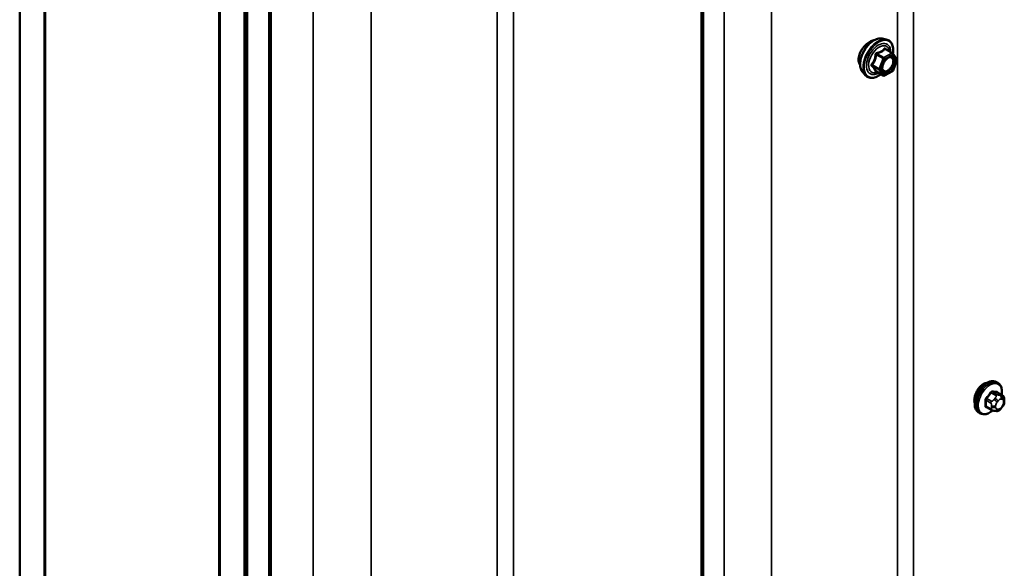
# Model space of a CAD drawing. Units: inches. Extents: x 0.6 to 33.4, y 0.6 to 21.4.
# Drawn here: x 23.7 to 25.1, y 12.5 to 13.3 of the extents above; entities that cross this region are included whole.
import ezdxf

# ---------------------------------------------------------------- set-up
doc = ezdxf.new("R2010")
doc.units = ezdxf.units.IN
doc.header["$LTSCALE"] = 2
doc.header["$MEASUREMENT"] = 0
doc.layers.add('Visible (ANSI)', color=7, linetype='Continuous', lineweight=50)
doc.layers.add('Visible Narrow (ANSI)', color=7, linetype='Continuous', lineweight=35)

msp = doc.modelspace()

# ---------------------------------------------------------------- linework, layer by layer
at = {"layer": 'Visible (ANSI)'}
for p, q in [((24.676, 16.44915), (24.676, 11.55017)), ((24.67827, 11.54887), (24.67827, 16.44785)), ((23.70724, 11.42711), (23.70724, 16.32609)), ((23.74259, 11.4067), (23.74259, 16.30568)), ((23.7433, 11.40629), (23.7433, 16.30527)), ((23.99079, 16.16238), (23.99079, 11.2634)), ((23.99149, 11.263), (23.99149, 16.16197)), ((24.02685, 11.24258), (24.02685, 16.14156)), ((24.02826, 16.14156), (24.02826, 11.24258)), ((24.03053, 11.24128), (24.03053, 16.14026)), ((24.06172, 11.22245), (24.06172, 16.12143)), ((24.0642, 16.12), (24.0642, 11.22102)), ((24.93246, 13.29179), (24.93836, 13.29059)), ((24.9472, 13.27136), (24.93739, 13.27703)), ((24.94778, 13.27084), (24.95341, 13.26282)), ((24.95362, 13.26114), (24.94798, 13.24662)), ((24.90494, 13.24414), (24.90894, 13.23963)), ((24.93414, 13.2392), (24.92432, 13.24487)), ((24.9472, 13.24571), (24.93594, 13.2392)), ((25.09691, 12.80281), (25.09479, 12.80403)), ((25.10308, 12.7853), (25.09626, 12.78924)), ((25.10609, 12.77834), (25.10609, 12.77646)), ((25.07191, 12.7595), (25.06979, 12.76073)), ((25.08749, 12.76445), (25.08068, 12.76838)), ((25.09406, 12.76293), (25.09265, 12.76305)), ((25.10312, 12.76857), (25.10171, 12.76682))]:
    msp.add_line(p, q, dxfattribs=at)
for centre, start, end in [((24.9463, 13.2698), 35.10391, 60), ((24.95194, 13.26179), 338.79398, 35.10391), ((24.93504, 13.24076), 240, 300), ((24.9463, 13.24727), 300, 338.79398)]:
    msp.add_arc(centre, 0.0018, start, end, dxfattribs=at)
for points, knots in [([(24.90494, 13.24414), (24.90373, 13.24551), (24.90281, 13.2472), (24.90154, 13.25118), (24.90124, 13.25352), (24.90132, 13.25858), (24.90173, 13.2613), (24.9032, 13.26681), (24.90427, 13.26959), (24.90694, 13.27494), (24.90854, 13.2775), (24.91214, 13.28218), (24.91413, 13.28429), (24.91832, 13.28784), (24.92053, 13.28929), (24.92497, 13.29133), (24.9272, 13.29193), (24.93042, 13.29207), (24.93146, 13.292), (24.93246, 13.29179)], [2.5468155, 2.5468155, 2.5468155, 2.5468155, 2.838801, 2.838801, 3.1604347, 3.1604347, 3.4925131, 3.4925131, 3.8233015, 3.8233015, 4.1526319, 4.1526319, 4.4823127, 4.4823127, 4.8138715, 4.8138715, 5.1445671, 5.1445671, 5.3071661, 5.3071661, 5.3071661, 5.3071661]), ([(24.92126, 13.28956), (24.92107, 13.28955), (24.92088, 13.28953), (24.91893, 13.28925), (24.91698, 13.28849), (24.9132, 13.28631), (24.91113, 13.28475), (24.90814, 13.28186), (24.90713, 13.28077), (24.9062, 13.27964)], [0.58783162, 0.58783162, 0.58783162, 0.58783162, 0.61097023, 0.61097023, 0.81462448, 0.81462448, 1.01827873, 1.01827873, 1.12569476, 1.12569476, 1.12569476, 1.12569476]), ([(24.93836, 13.29059), (24.94026, 13.29021), (24.94198, 13.28936), (24.94482, 13.28685), (24.94594, 13.28522), (24.94757, 13.28127), (24.94804, 13.27892), (24.94823, 13.27458), (24.94813, 13.27269), (24.94785, 13.27074)], [5.3071661, 5.3071661, 5.3071661, 5.3071661, 5.6134935, 5.6134935, 5.9162259, 5.9162259, 6.235043, 6.235043, 6.4592204, 6.4592204, 6.4592204, 6.4592204]), ([(24.9062, 13.27964), (24.90537, 13.27862), (24.90459, 13.27757), (24.90242, 13.27429), (24.90111, 13.27176), (24.89935, 13.26673), (24.89892, 13.26422), (24.89892, 13.26204)], [1.12569476, 1.12569476, 1.12569476, 1.12569476, 1.22193297, 1.22193297, 1.42559097, 1.42559097, 1.62924896, 1.62924896, 1.62924896, 1.62924896]), ([(24.89892, 13.26204), (24.89892, 13.25986), (24.89935, 13.25771), (24.90054, 13.25534), (24.9009, 13.25477), (24.90131, 13.25425)], [1.62924896, 1.62924896, 1.62924896, 1.62924896, 1.83290695, 1.83290695, 1.90484564, 1.90484564, 1.90484564, 1.90484564]), ([(24.93342, 13.24633), (24.9331, 13.24695), (24.93287, 13.24775), (24.9327, 13.24958), (24.93274, 13.25058), (24.93306, 13.25271), (24.93336, 13.25385), (24.9342, 13.25615), (24.93475, 13.25732), (24.93604, 13.25953), (24.93678, 13.26059), (24.93838, 13.26246), (24.93923, 13.26328), (24.94094, 13.26461), (24.94179, 13.26512), (24.94337, 13.26581), (24.9441, 13.26599), (24.94476, 13.26604), (24.94477, 13.26604), (24.94479, 13.26604)], [2.7146445, 2.7146445, 2.7146445, 2.7146445, 3.0390258, 3.0390258, 3.3338872, 3.3338872, 3.6314011, 3.6314011, 3.9331375, 3.9331375, 4.2364069, 4.2364069, 4.5379984, 4.5379984, 4.8352186, 4.8352186, 5.1303183, 5.1303183, 5.1393371, 5.1393371, 5.1393371, 5.1393371]), ([(24.93069, 13.24119), (24.92949, 13.24027), (24.92828, 13.23945), (24.92475, 13.23744), (24.92242, 13.23654), (24.91798, 13.23574), (24.91586, 13.23582), (24.91214, 13.23695), (24.91052, 13.23795), (24.90912, 13.23943), (24.90903, 13.23953), (24.90894, 13.23963)], [7.6869708, 7.6869708, 7.6869708, 7.6869708, 7.8593758, 7.8593758, 8.1850095, 8.1850095, 8.50529, 8.50529, 8.8087917, 8.8087917, 8.8300008, 8.8300008, 8.8300008, 8.8300008]), ([(24.92405, 13.24497), (24.92405, 13.24497), (24.92405, 13.24497), (24.92407, 13.24497), (24.9241, 13.24497), (24.92419, 13.24494), (24.92425, 13.24491), (24.92432, 13.24487)], [0.050221333, 0.050221333, 0.050221333, 0.050221333, 0.053570787, 0.053570787, 0.06338584, 0.06338584, 0.07248921, 0.07248921, 0.07248921, 0.07248921]), ([(25.06979, 12.76073), (25.06845, 12.7615), (25.0673, 12.76261), (25.06546, 12.76536), (25.0648, 12.76705), (25.064, 12.77093), (25.06392, 12.77316), (25.06438, 12.77785), (25.06494, 12.78033), (25.0666, 12.78524), (25.06771, 12.78768), (25.07037, 12.7923), (25.07192, 12.79448), (25.07532, 12.79837), (25.07718, 12.80008), (25.08103, 12.80286), (25.08304, 12.80393), (25.087, 12.80525), (25.08896, 12.80551), (25.09224, 12.80515), (25.09359, 12.80472), (25.09479, 12.80403)], [2.3561945, 2.3561945, 2.3561945, 2.3561945, 2.6338165, 2.6338165, 2.9328478, 2.9328478, 3.2607449, 3.2607449, 3.5943569, 3.5943569, 3.9258643, 3.9258643, 4.2563088, 4.2563088, 4.587796, 4.587796, 4.921391, 4.921391, 5.2492746, 5.2492746, 5.4977871, 5.4977871, 5.4977871, 5.4977871]), ([(25.09691, 12.80281), (25.09825, 12.80203), (25.0994, 12.80093), (25.10124, 12.79817), (25.1019, 12.79648), (25.1027, 12.79261), (25.10278, 12.79038), (25.10248, 12.78731), (25.10237, 12.78655), (25.10224, 12.78579)], [5.4977871, 5.4977871, 5.4977871, 5.4977871, 5.7754091, 5.7754091, 6.0744405, 6.0744405, 6.4023376, 6.4023376, 6.5072066, 6.5072066, 6.5072066, 6.5072066]), ([(25.0718, 12.79741), (25.07167, 12.79727), (25.07154, 12.79713), (25.0698, 12.79524), (25.06835, 12.79316), (25.06607, 12.78901), (25.0651, 12.78666), (25.0638, 12.78204), (25.06349, 12.77978), (25.06349, 12.77784)], [0.88744135, 0.88744135, 0.88744135, 0.88744135, 0.90195909, 0.90195909, 1.08235088, 1.08235088, 1.26274273, 1.26274273, 1.44313458, 1.44313458, 1.44313458, 1.44313458]), ([(25.10308, 12.7853), (25.10345, 12.78509), (25.10384, 12.78484), (25.10443, 12.78436), (25.10464, 12.78416), (25.10503, 12.78372), (25.10521, 12.78348), (25.10553, 12.78291), (25.10566, 12.78256), (25.10583, 12.78193), (25.10588, 12.78165), (25.10598, 12.78099), (25.10601, 12.78062), (25.10608, 12.7796), (25.10609, 12.77896), (25.10609, 12.77834)], [0, 0, 0, 0, 0.03767676, 0.03767676, 0.06186304, 0.06186304, 0.08454047, 0.08454047, 0.11199525, 0.11199525, 0.1347104, 0.1347104, 0.16604504, 0.16604504, 0.2223381, 0.2223381, 0.2223381, 0.2223381]), ([(25.10609, 12.77646), (25.10609, 12.77549), (25.10608, 12.77455), (25.10586, 12.77325), (25.1058, 12.77295), (25.10561, 12.77237), (25.10549, 12.77208), (25.10523, 12.77156), (25.10508, 12.77132), (25.10461, 12.77055), (25.10424, 12.77004), (25.10362, 12.76921), (25.10337, 12.76889), (25.10312, 12.76857)], [0, 0, 0, 0, 0.08829504, 0.08829504, 0.11264316, 0.11264316, 0.13541767, 0.13541767, 0.1573849, 0.1573849, 0.20674821, 0.20674821, 0.23843575, 0.23843575, 0.23843575, 0.23843575]), ([(25.08952, 12.76358), (25.08889, 12.76304), (25.08825, 12.76253), (25.08567, 12.76067), (25.08367, 12.7596), (25.0797, 12.75829), (25.07774, 12.75802), (25.07446, 12.75838), (25.07311, 12.75881), (25.07191, 12.7595)], [7.6176134, 7.6176134, 7.6176134, 7.6176134, 7.7293887, 7.7293887, 8.0629836, 8.0629836, 8.3908673, 8.3908673, 8.6393798, 8.6393798, 8.6393798, 8.6393798]), ([(25.09265, 12.76305), (25.09211, 12.7631), (25.09152, 12.76317), (25.09071, 12.7633), (25.09052, 12.76334), (25.09019, 12.76341), (25.09006, 12.76344), (25.08979, 12.7635), (25.08965, 12.76354), (25.08931, 12.76364), (25.08911, 12.7637), (25.08871, 12.76385), (25.08852, 12.76393), (25.08803, 12.76415), (25.08775, 12.7643), (25.08749, 12.76445)], [0, 0, 0, 0, 0.06266163, 0.06266163, 0.08102536, 0.08102536, 0.09296794, 0.09296794, 0.10413124, 0.10413124, 0.11997907, 0.11997907, 0.13657606, 0.13657606, 0.16278759, 0.16278759, 0.16278759, 0.16278759]), ([(25.10171, 12.76682), (25.10085, 12.76575), (25.09995, 12.76464), (25.09859, 12.76356), (25.0983, 12.76337), (25.09778, 12.76312), (25.09755, 12.76304), (25.09706, 12.76292), (25.09679, 12.76288), (25.09634, 12.76285), (25.09616, 12.76284), (25.09562, 12.76284), (25.09528, 12.76285), (25.09464, 12.76288), (25.09434, 12.7629), (25.09406, 12.76293)], [0, 0, 0, 0, 0.106625, 0.106625, 0.1328436, 0.1328436, 0.15064141, 0.15064141, 0.1728331, 0.1728331, 0.19114548, 0.19114548, 0.22801658, 0.22801658, 0.26161479, 0.26161479, 0.26161479, 0.26161479])]:
    msp.add_open_spline(points, degree=3, knots=knots, dxfattribs=at)
for points in [[(25.07646, 12.80114), (25.07492, 12.80025), (25.0733, 12.79897), (25.0718, 12.79741)], [(25.0812, 12.80284), (25.07964, 12.80264), (25.07799, 12.80203), (25.07646, 12.80114)], [(25.06349, 12.77784), (25.06349, 12.77638), (25.06367, 12.77496), (25.06404, 12.77371)]]:
    msp.add_open_spline(points, degree=3, dxfattribs=at)
at = {"layer": 'Visible Narrow (ANSI)'}
for p, q in [((24.97711, 16.61158), (24.97711, 11.7126)), ((24.95417, 16.51759), (24.95417, 11.61861)), ((24.7079, 16.45591), (24.7079, 11.55693)), ((24.7753, 16.45194), (24.7753, 11.55296)), ((24.4086, 16.28662), (24.4086, 11.38764)), ((24.38566, 16.19262), (24.38566, 11.29365)), ((24.12405, 16.1297), (24.12405, 11.23072)), ((24.20679, 16.12697), (24.20679, 11.22799)), ((24.93667, 13.27684), (24.9463, 13.27127)), ((24.9243, 13.26896), (24.93393, 13.2634)), ((24.93504, 13.26477), (24.9254, 13.27033)), ((24.93393, 13.2634), (24.9283, 13.24888)), ((24.93068, 13.24804), (24.93631, 13.26256)), ((24.9463, 13.27127), (24.93504, 13.26477)), ((24.93631, 13.26256), (24.94758, 13.26907)), ((24.94758, 13.26907), (24.95321, 13.26105)), ((24.9283, 13.24888), (24.91866, 13.25444)), ((24.91866, 13.25297), (24.9283, 13.24741)), ((24.9283, 13.24741), (24.93393, 13.23939)), ((24.93631, 13.24003), (24.93068, 13.24804)), ((24.95321, 13.26105), (24.94758, 13.24653)), ((24.93393, 13.23939), (24.9243, 13.24495)), ((24.94758, 13.24653), (24.93631, 13.24003)), ((25.08745, 12.78869), (25.09422, 12.78478)), ((25.09635, 12.786), (25.08958, 12.78991)), ((25.09587, 12.78935), (25.10264, 12.78544)), ((25.0801, 12.77812), (25.08687, 12.77421)), ((25.08793, 12.77695), (25.08116, 12.78086)), ((25.093, 12.78103), (25.09159, 12.77928)), ((25.09583, 12.77564), (25.09724, 12.77739)), ((25.10141, 12.78496), (25.10001, 12.78508)), ((25.10142, 12.7798), (25.10283, 12.77968)), ((25.10492, 12.7767), (25.10492, 12.77483)), ((25.08687, 12.76582), (25.0801, 12.76973)), ((25.08809, 12.77025), (25.08809, 12.76838)), ((25.09375, 12.76838), (25.09375, 12.77025)), ((25.09724, 12.76528), (25.09583, 12.76541)), ((25.10283, 12.76944), (25.10142, 12.76769))]:
    msp.add_line(p, q, dxfattribs=at)
for centre, major_axis, ratio, start_param, end_param in [((24.92135, 13.26643), (-0.01401, -0.02427), 0.5773503, 3.3322137, 6.0925643), ((24.92649, 13.26347), (-0.01498, -0.02595), 0.5773503, 3.3322137, 6.0925643), ((24.92738, 13.26296), (-0.0145, -0.02511), 0.5773503, 2.2016566, 7.2194205), ((24.92738, 13.26296), (0.01216, 0.02106), 0.5773503, 5.4975062, 10.2104571), ((24.9282, 13.26248), (-0.01055, -0.01828), 0.5773503, 2.5227558, 6.9020222), ((24.93667, 13.27831), (-0.00138, 0.00115), 0.7354565, 1.175016, 2.1216326), ((24.93887, 13.27811), (-0.00132, -0.00123), 0.5541429, 5.5932454, 6.1714459), ((24.9232, 13.26906), (-0.00179, 0.00018), 0.009094, 4.0502968, 4.9969134), ((24.9254, 13.2718), (0.00048, -0.00173), 0.3546411, 4.671027, 5.6176437), ((24.93504, 13.2633), (-0.0009, -0.00156), 0.5773503, 3.9269908, 4.9741884), ((24.93504, 13.2633), (0.00168, -0.00065), 0.2113249, 4.0804747, 5.651271), ((24.93504, 13.2633), (-0.0009, 0.00156), 0.5773503, 3.9269908, 5.4977871), ((24.9463, 13.2698), (0.0009, 0.00156), 0.5773503, 0, 0.7853982), ((24.9463, 13.2698), (0.0009, -0.00156), 0.5773503, 0.7853982, 2.3561945), ((24.9463, 13.2698), (0.00147, 0.00104), 0.7886751, 5.0632684, 6.2831853), ((24.95194, 13.26179), (0.00147, 0.00104), 0.7886751, 5.0632684, 6.2831853), ((24.95194, 13.26179), (0.00168, -0.00065), 0.2113249, 5.651271, 6.2831853), ((24.91756, 13.25454), (0.00142, -0.00111), 0.3899094, 1.028375, 1.9749917), ((24.91756, 13.2516), (0.00132, 0.00123), 0.5541429, 0.2566768, 1.2032934), ((24.9294, 13.24878), (-0.0009, -0.00156), 0.5773503, 4.9741884, 6.0213859), ((24.9294, 13.24878), (-0.00168, 0.00065), 0.2113249, 0.938882, 2.5096783), ((24.9294, 13.24878), (-0.00147, -0.00104), 0.7886751, 0.3508794, 1.9216757), ((24.9232, 13.24358), (0.00173, 0.00051), 0.9349583, 0.6381218, 1.5847384), ((24.93504, 13.24076), (-0.00147, -0.00104), 0.7886751, 0.3508794, 1.9216757), ((24.93504, 13.24076), (-0.0009, -0.00156), 0.5773503, 6.0213859, 6.2831853), ((24.93504, 13.24076), (0.0009, -0.00156), 0.5773503, 0, 0.7853982), ((24.94181, 13.24603), (0.0009, -0.00156), 0.5768814, 3.9265852, 5.0368276), ((24.9463, 13.24727), (0.0009, -0.00156), 0.5773503, 0, 0.7853982), ((24.9463, 13.24727), (0.00168, -0.00065), 0.2113249, 5.651271, 6.2831853), ((25.08229, 12.78238), (-0.0125, -0.02165), 0.5773503, 3.1415927, 6.2831853), ((25.08441, 12.78116), (-0.0125, -0.02165), 0.5773503, 3.1415926, 6.2831853), ((25.08573, 12.78039), (-0.01186, -0.02054), 0.5773503, 2.1472928, 7.2888968), ((25.03741, 12.81209), (-0.05329, -0.03745), 0.7886751, 1.8438762, 1.9994753), ((25.0377, 12.81168), (0.05409, 0.03802), 0.7886751, 4.9854688, 5.141068), ((25.0871, 12.78919), (-0.000818, 0.000575), 0.2555579, 0.809446, 2.1875445), ((25.08993, 12.79082), (-0.000129, -0.000992), 0.7414172, 4.5847151, 5.9628136), ((25.0464, 12.81728), (-0.06072, 0.02356), 0.2113249, 2.4318788, 2.5874779), ((25.04611, 12.81654), (0.06164, -0.02391), 0.2113249, 5.5734714, 5.7290706), ((25.09529, 12.78327), (0.0015, 0.0026), 0.5773503, 0.2617994, 1.3089969), ((25.09622, 12.79026), (-0.000041, -0.000999), 0.8311618, 4.5152259, 5.8933244), ((25.07939, 12.77772), (-0.000998, -0.000065), 0.5307316, 3.8910029, 5.2691014), ((25.03292, 12.80051), (0.03257, -0.05641), 0.5773503, 0.7075986, 0.8631977), ((25.03349, 12.80084), (-0.03306, 0.05726), 0.5773503, 3.8491912, 4.0047904), ((25.08081, 12.78136), (0.000738, -0.000675), 0.1658133, 3.978215, 5.3563135), ((25.08899, 12.77544), (0.0015, 0.0026), 0.5773503, 1.3089969, 2.3561945), ((25.09301, 12.77727), (0.00312, -0.00251), 0.2113249, 0.6319143, 2.2027106), ((25.09441, 12.77902), (-0.00312, 0.00251), 0.2113249, 3.773507, 5.3443033), ((25.09792, 12.77267), (0.00296, 0.00512), 0.5773503, 1.3089969, 2.3561945), ((25.09933, 12.77442), (0.00296, 0.00512), 0.5773503, 0.2617994, 1.3089969), ((25.09859, 12.78144), (0.00036, 0.00398), 0.7886751, 4.3615096, 5.9323059), ((25.1, 12.78131), (0.00036, 0.00398), 0.7886751, 4.3615096, 5.9323059), ((25.10158, 12.78271), (0.0015, 0.0026), 0.5773503, 0, 0.2617994), ((25.10074, 12.77429), (0.00296, 0.00512), 0.5773503, 5.4977871, 6.5449847), ((25.10074, 12.77242), (-0.00296, -0.00512), 0.5773503, 1.3089969, 2.3561945), ((25.10209, 12.77834), (0.004, 0), 0.5773503, 5.4977871, 6.2831853), ((25.10209, 12.77646), (0.004, 0), 0.5773503, 5.4977871, 6.2831853), ((25.07939, 12.76932), (0.000998, -0.00007), 0.6204762, 0.8274449, 2.2055434), ((25.08081, 12.76731), (0.000129, 0.000992), 0.7414172, 0.1651025, 1.0577268), ((25.03741, 12.79412), (0.06072, -0.02356), 0.2113249, 5.5734714, 5.6126316), ((25.08899, 12.76705), (-0.0015, -0.0026), 0.5773503, 5.4977871, 6.2831853), ((25.09092, 12.77189), (-0.004, 0), 0.5773503, 0.7853982, 2.3561945), ((25.09092, 12.77001), (0.004, 0), 0.5773503, 3.9269908, 5.4977871), ((25.09301, 12.76704), (-0.00036, -0.00398), 0.7886751, 0, 1.2199169), ((25.09792, 12.77079), (-0.00296, -0.00512), 0.5773503, 5.4977871, 6.5449847), ((25.09441, 12.76691), (-0.00036, -0.00398), 0.7886751, 0, 1.2199169), ((25.09933, 12.77067), (-0.00296, -0.00512), 0.5773503, 0.2617994, 1.3089969), ((25.09859, 12.76933), (0.00312, -0.00251), 0.2113249, 0, 0.6319143), ((25.1, 12.77108), (0.00312, -0.00251), 0.2113249, 0, 0.6319143)]:
    msp.add_ellipse(centre, major_axis=major_axis, ratio=ratio, start_param=start_param, end_param=end_param, dxfattribs=at)
msp.add_ellipse((24.94194, 13.25455), major_axis=(-0.00688, -0.01192), ratio=0.5773503, dxfattribs=at)
for points, knots in [([(24.93535, 13.27781), (24.93504, 13.27741), (24.9347, 13.27701), (24.93344, 13.27568), (24.93236, 13.27481), (24.93109, 13.27408), (24.92982, 13.27334), (24.92834, 13.27274), (24.92611, 13.27205), (24.92544, 13.27187), (24.92477, 13.2717)], [-0.79343171, -0.79343171, -0.79343171, -0.79343171, -0.73407951, -0.73407951, -0.58703534, -0.58703534, -0.58703534, -0.43999117, -0.43999117, -0.38063897, -0.38063897, -0.38063897, -0.38063897]), ([(24.9254, 13.27033), (24.9261, 13.27053), (24.92679, 13.27074), (24.92913, 13.27153), (24.9307, 13.2722), (24.93206, 13.27299), (24.93343, 13.27378), (24.9346, 13.27468), (24.93596, 13.27603), (24.93633, 13.27643), (24.93667, 13.27684)], [0.38063897, 0.38063897, 0.38063897, 0.38063897, 0.43999117, 0.43999117, 0.58703534, 0.58703534, 0.58703534, 0.73407951, 0.73407951, 0.79343171, 0.79343171, 0.79343171, 0.79343171]), ([(24.93742, 13.27763), (24.93727, 13.27781), (24.9371, 13.27795), (24.93667, 13.27823), (24.93641, 13.27831), (24.93597, 13.27828), (24.93579, 13.27821), (24.93553, 13.27802), (24.93544, 13.27792), (24.93535, 13.27781)], [-0.097231966, -0.097231966, -0.097231966, -0.097231966, -0.074882683, -0.074882683, -0.041601491, -0.041601491, -0.016000573, -0.016000573, 0, 0, 0, 0]), ([(24.93667, 13.27684), (24.93669, 13.27691), (24.93672, 13.27696), (24.93681, 13.27709), (24.93689, 13.27713), (24.9371, 13.27715), (24.93724, 13.27711), (24.93739, 13.27703)], [0, 0, 0, 0, 0.016000573, 0.016000573, 0.041601491, 0.041601491, 0.07248921, 0.07248921, 0.07248921, 0.07248921]), ([(24.92269, 13.26912), (24.92264, 13.26838), (24.92256, 13.26764), (24.9222, 13.2651), (24.92178, 13.26334), (24.92114, 13.2617), (24.92051, 13.26006), (24.91966, 13.25854), (24.91826, 13.25656), (24.91784, 13.25601), (24.9174, 13.25548)], [-0.79389075, -0.79389075, -0.79389075, -0.79389075, -0.73452768, -0.73452768, -0.58748351, -0.58748351, -0.58748351, -0.44043934, -0.44043934, -0.38107627, -0.38107627, -0.38107627, -0.38107627]), ([(24.91866, 13.25444), (24.91911, 13.25501), (24.91953, 13.25559), (24.92095, 13.2577), (24.92183, 13.25935), (24.92251, 13.2611), (24.92319, 13.26286), (24.92368, 13.26473), (24.92412, 13.26741), (24.92422, 13.26818), (24.9243, 13.26896)], [0.38107627, 0.38107627, 0.38107627, 0.38107627, 0.44043934, 0.44043934, 0.58748351, 0.58748351, 0.58748351, 0.73452768, 0.73452768, 0.79389075, 0.79389075, 0.79389075, 0.79389075]), ([(24.92477, 13.2717), (24.92451, 13.27164), (24.92426, 13.27154), (24.9237, 13.27121), (24.9234, 13.27092), (24.923, 13.27032), (24.92287, 13.27003), (24.92274, 13.26953), (24.92271, 13.26932), (24.92269, 13.26912)], [-0.097231966, -0.097231966, -0.097231966, -0.097231966, -0.074882683, -0.074882683, -0.041601491, -0.041601491, -0.016000573, -0.016000573, 0, 0, 0, 0]), ([(24.9243, 13.26896), (24.92428, 13.26908), (24.92428, 13.2692), (24.92431, 13.26949), (24.92436, 13.26965), (24.92456, 13.26998), (24.92473, 13.27012), (24.92508, 13.27027), (24.92523, 13.27031), (24.9254, 13.27033)], [0, 0, 0, 0, 0.016000573, 0.016000573, 0.041601491, 0.041601491, 0.074882683, 0.074882683, 0.097231966, 0.097231966, 0.097231966, 0.097231966]), ([(24.93794, 13.26194), (24.93831, 13.26231), (24.9387, 13.26266), (24.93956, 13.26335), (24.94005, 13.26369), (24.94053, 13.26397), (24.94127, 13.2644), (24.94202, 13.2647), (24.94388, 13.2651), (24.94494, 13.26498), (24.94659, 13.26403), (24.94721, 13.26324), (24.94803, 13.26096), (24.9481, 13.25933), (24.94748, 13.25595), (24.94686, 13.25424), (24.94518, 13.25119), (24.94416, 13.24982), (24.94225, 13.24793), (24.94139, 13.24726), (24.94054, 13.24677)], [-0.09439746, -0.09439746, -0.09439746, -0.09439746, -0.05177826, -0.05177826, 0, 0, 0, 0.08028028, 0.08028028, 0.20872874, 0.20872874, 0.33060969, 0.33060969, 0.47998326, 0.47998326, 0.61751594, 0.61751594, 0.74414261, 0.74414261, 0.83564392, 0.83564392, 0.83564392, 0.83564392]), ([(24.94124, 13.24504), (24.94222, 13.24561), (24.94322, 13.24638), (24.94542, 13.24857), (24.94659, 13.25014), (24.94853, 13.25366), (24.94925, 13.25563), (24.94997, 13.25953), (24.94988, 13.26141), (24.94894, 13.26404), (24.94823, 13.26495), (24.94658, 13.2659), (24.94572, 13.26608), (24.94479, 13.26604)], [-0.83564392, -0.83564392, -0.83564392, -0.83564392, -0.74414261, -0.74414261, -0.61751594, -0.61751594, -0.47998326, -0.47998326, -0.33060969, -0.33060969, -0.20872874, -0.20872874, -0.11401288, -0.11401288, -0.11401288, -0.11401288]), ([(24.9174, 13.25548), (24.91724, 13.25528), (24.9171, 13.25507), (24.91686, 13.25451), (24.9168, 13.25417), (24.91687, 13.25358), (24.91696, 13.25333), (24.91718, 13.25297), (24.91728, 13.25284), (24.9174, 13.25272)], [-0.097231966, -0.097231966, -0.097231966, -0.097231966, -0.074882683, -0.074882683, -0.041601491, -0.041601491, -0.016000573, -0.016000573, 0, 0, 0, 0]), ([(24.9174, 13.25272), (24.91784, 13.25228), (24.91826, 13.25184), (24.91966, 13.25035), (24.92051, 13.24935), (24.92114, 13.24844), (24.92178, 13.24753), (24.9222, 13.24673), (24.92256, 13.24572), (24.92264, 13.24545), (24.92269, 13.24519)], [-0.79389075, -0.79389075, -0.79389075, -0.79389075, -0.73452768, -0.73452768, -0.58748351, -0.58748351, -0.58748351, -0.44043934, -0.44043934, -0.38107627, -0.38107627, -0.38107627, -0.38107627]), ([(24.91866, 13.25297), (24.91858, 13.25305), (24.91851, 13.25313), (24.91835, 13.25335), (24.91829, 13.25349), (24.91824, 13.25381), (24.91828, 13.25399), (24.91845, 13.25425), (24.91855, 13.25435), (24.91866, 13.25444)], [0, 0, 0, 0, 0.016000573, 0.016000573, 0.041601491, 0.041601491, 0.074882683, 0.074882683, 0.097231966, 0.097231966, 0.097231966, 0.097231966]), ([(24.9243, 13.24495), (24.92422, 13.24522), (24.92412, 13.2455), (24.92368, 13.24654), (24.92319, 13.2474), (24.92251, 13.24837), (24.92183, 13.24934), (24.92095, 13.25042), (24.91953, 13.25202), (24.91911, 13.25249), (24.91866, 13.25297)], [0.38107627, 0.38107627, 0.38107627, 0.38107627, 0.44043934, 0.44043934, 0.58748351, 0.58748351, 0.58748351, 0.73452768, 0.73452768, 0.79389075, 0.79389075, 0.79389075, 0.79389075]), ([(24.94054, 13.24677), (24.93949, 13.24616), (24.93843, 13.24581), (24.9363, 13.24569), (24.93526, 13.24606), (24.9338, 13.24754), (24.93334, 13.24857), (24.933, 13.25098), (24.93308, 13.25233), (24.93344, 13.25393), (24.93349, 13.25413), (24.93354, 13.25432)], [-0.83564392, -0.83564392, -0.83564392, -0.83564392, -0.7228785, -0.7228785, -0.58435367, -0.58435367, -0.45806676, -0.45806676, -0.33967028, -0.33967028, -0.32330805, -0.32330805, -0.32330805, -0.32330805]), ([(24.92269, 13.24519), (24.92272, 13.24509), (24.92277, 13.24501), (24.923, 13.24485), (24.92321, 13.24479), (24.92371, 13.24479), (24.92396, 13.24482), (24.92425, 13.24488), (24.92427, 13.24488), (24.92429, 13.24489)], [-0.097231966, -0.097231966, -0.097231966, -0.097231966, -0.074882683, -0.074882683, -0.041601491, -0.041601491, -0.016000573, -0.016000573, -0.014137847, -0.014137847, -0.014137847, -0.014137847]), ([(24.92432, 13.24487), (24.92432, 13.24487), (24.92432, 13.24487), (24.92428, 13.2449), (24.92428, 13.24492), (24.9243, 13.24495)], [0.07248921, 0.07248921, 0.07248921, 0.07248921, 0.074882683, 0.074882683, 0.097231966, 0.097231966, 0.097231966, 0.097231966]), ([(24.93342, 13.24633), (24.93366, 13.24587), (24.93394, 13.24546), (24.93516, 13.24423), (24.93636, 13.2438), (24.93881, 13.24394), (24.94003, 13.24434), (24.94124, 13.24504)], [0.53128241, 0.53128241, 0.53128241, 0.53128241, 0.58435367, 0.58435367, 0.7228785, 0.7228785, 0.83564392, 0.83564392, 0.83564392, 0.83564392]), ([(25.08922, 12.79104), (25.0891, 12.79106), (25.08898, 12.79106), (25.08849, 12.79103), (25.0881, 12.79091), (25.08743, 12.79051), (25.08715, 12.79028), (25.08673, 12.78983), (25.08657, 12.78964), (25.08643, 12.78943)], [-0.10594378, -0.10594378, -0.10594378, -0.10594378, -0.09268701, -0.09268701, -0.05149278, -0.05149278, -0.01980492, -0.01980492, 0, 0, 0, 0]), ([(25.08745, 12.78869), (25.08756, 12.78884), (25.08767, 12.78899), (25.08799, 12.78934), (25.0882, 12.78951), (25.08871, 12.78981), (25.08901, 12.78991), (25.08939, 12.78993), (25.08949, 12.78992), (25.08958, 12.78991)], [0, 0, 0, 0, 0.01980492, 0.01980492, 0.05149278, 0.05149278, 0.09268701, 0.09268701, 0.10594378, 0.10594378, 0.10594378, 0.10594378]), ([(25.09676, 12.78896), (25.09668, 12.78936), (25.09655, 12.7897), (25.09621, 12.79016), (25.09603, 12.79031), (25.0957, 12.79045), (25.09556, 12.79048), (25.09542, 12.79049)], [-0.091772912, -0.091772912, -0.091772912, -0.091772912, -0.051492782, -0.051492782, -0.019804916, -0.019804916, 0, 0, 0, 0]), ([(25.09587, 12.78935), (25.09597, 12.78935), (25.09607, 12.78933), (25.0962, 12.78927), (25.09623, 12.78926), (25.09626, 12.78924)], [0, 0, 0, 0, 0.019804916, 0.019804916, 0.026454019, 0.026454019, 0.026454019, 0.026454019]), ([(25.08023, 12.78172), (25.08012, 12.7816), (25.08001, 12.78147), (25.07958, 12.7809), (25.07932, 12.78043), (25.07899, 12.77956), (25.0789, 12.77918), (25.07883, 12.77858), (25.07882, 12.77835), (25.07884, 12.77813)], [-0.10594378, -0.10594378, -0.10594378, -0.10594378, -0.09268701, -0.09268701, -0.05149278, -0.05149278, -0.01980492, -0.01980492, 0, 0, 0, 0]), ([(25.0801, 12.77812), (25.08009, 12.77829), (25.08009, 12.77847), (25.08013, 12.77893), (25.0802, 12.77922), (25.08045, 12.77988), (25.08065, 12.78024), (25.08099, 12.78066), (25.08107, 12.78076), (25.08116, 12.78086)], [0, 0, 0, 0, 0.01980492, 0.01980492, 0.05149278, 0.05149278, 0.09268701, 0.09268701, 0.10594378, 0.10594378, 0.10594378, 0.10594378]), ([(25.07884, 12.76986), (25.07883, 12.76973), (25.07883, 12.7696), (25.07886, 12.76908), (25.07898, 12.76874), (25.07932, 12.76827), (25.07952, 12.76812), (25.0799, 12.76795), (25.08006, 12.7679), (25.08023, 12.76788)], [-0.10594378, -0.10594378, -0.10594378, -0.10594378, -0.09268701, -0.09268701, -0.05149278, -0.05149278, -0.01980492, -0.01980492, 0, 0, 0, 0]), ([(25.08068, 12.76838), (25.08054, 12.76846), (25.08043, 12.76856), (25.08019, 12.76889), (25.08011, 12.76914), (25.08009, 12.76953), (25.08009, 12.76963), (25.0801, 12.76973)], [0.026454019, 0.026454019, 0.026454019, 0.026454019, 0.051492782, 0.051492782, 0.092687007, 0.092687007, 0.105943778, 0.105943778, 0.105943778, 0.105943778])]:
    msp.add_open_spline(points, degree=3, knots=knots, dxfattribs=at)
for points, degree in [([(24.93852, 13.27638), (24.93817, 13.27679), (24.9378, 13.2772), (24.93742, 13.27763)], 3), ([(25.10001, 12.78508), (25.09756, 12.7853), (25.09635, 12.786)], 2), ([(25.08687, 12.77421), (25.08809, 12.77351), (25.08809, 12.77025)], 2), ([(25.09159, 12.77928), (25.08915, 12.77625), (25.08793, 12.77695)], 2), ([(25.09422, 12.78478), (25.09544, 12.78407), (25.093, 12.78103)], 2), ([(25.10264, 12.78544), (25.10386, 12.78474), (25.10141, 12.78496)], 2), ([(25.08809, 12.76838), (25.08809, 12.76512), (25.08687, 12.76582)], 2)]:
    msp.add_open_spline(points, degree=degree, dxfattribs=at)

doc.saveas('drawing.dxf')
